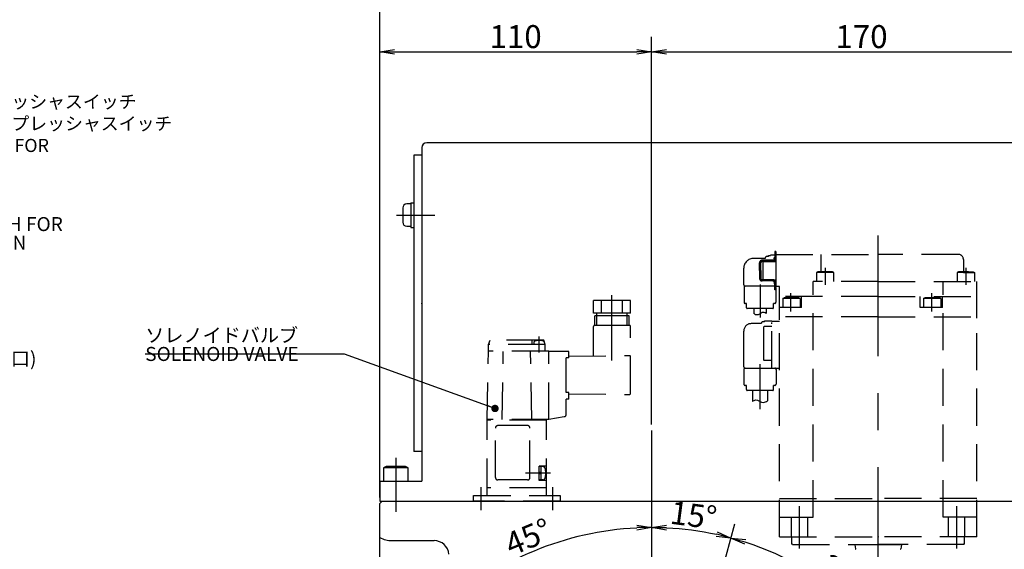
# Model space of a CAD drawing. Extents: x 0 to 594, y 0 to 420.
# Drawn here: x 395 to 527, y 203 to 275 of the extents above; entities that cross this region are included whole.
import ezdxf
from ezdxf import colors
from ezdxf.entities.mleader import LeaderData, LeaderLine
from ezdxf.math import Vec2, Vec3

# ---------------------------------------------------------------- set-up
doc = ezdxf.new("R2010")
doc.units = 0
doc.header["$LTSCALE"] = 20
doc.linetypes.add('CENTER', pattern=[2, 1.25, -0.25, 0.25, -0.25])
doc.linetypes.add('HIDDEN', pattern=[0.375, 0.25, -0.125])
doc.layers.get('0').update_dxf_attribs({"linetype": 'CONTINUOUS'})
for name, color, linetype in [('MAIN0', 7, 'CONTINUOUS'), ('MAIN3', 7, 'CONTINUOUS'), ('MAIN4', 7, 'CONTINUOUS'), ('MAIN6', 7, 'CONTINUOUS'), ('MAIN8', 7, 'CONTINUOUS')]:
    doc.layers.add(name, color=color, linetype=linetype)
doc.styles.add('KNJYOKO', font='TXT', dxfattribs={"bigfont": 'BIGFONT'})
doc.dimstyles.new('MAIN001', dxfattribs={"dimtxt": 3.1, "dimasz": 2, "dimexe": 2, "dimexo": 0.8, "dimgap": 0.09, "dimtad": 1, "dimdec": 3, "dimlfac": 3, "dimdsep": 46, "dimtxsty": 'STANDARD', "dimcen": 0.09, "dimaunit": 1, "dimadec": 4, "dimazin": 2, "dimtfac": 0.903226, "dimtdec": 4, "dimtmove": 0, "dimatfit": 3, "dimfxl": 1, "dimtvp": 0.66129, "dimtolj": 1, "dimtzin": 0, "dimarcsym": 0})

# ---------------------------------------------------------------- blocks, each defined once
blk = doc.blocks.new('_OPEN')
at = {"color": 0, "linetype": 'BYBLOCK', "lineweight": -2}
for p, q in [((-1, 0.166667), (0, 0)), ((0, 0), (-1, -0.166667)), ((0, 0), (-1, 0))]:
    blk.add_line(p, q, dxfattribs=at)
blk = doc.blocks.new('*D32')
at = {"layer": 'MAIN0', "color": 0, "linetype": 'BYBLOCK', "lineweight": -2}
for p, q in [((537.28, 258.16), (577.04, 258.16)), ((575.04, 256.16), (575.04, 120.16)), ((526.95, 118.16), (577.04, 118.16))]:
    blk.add_line(p, q, dxfattribs=at)
at = {"layer": 'MAIN0', "color": 0, "linetype": 'BYBLOCK', "xscale": 2, "yscale": 2, "zscale": 2}
for p, rotation in [((575.04, 258.16), 90), ((575.04, 118.16), 270)]:
    blk.add_blockref('_OPEN', p, dxfattribs=dict(at, rotation=rotation))
at = {"layer": 'MAIN0', "color": 0, "linetype": 'BYBLOCK', "insert": (572.99, 188.16), "char_height": 3.1, "attachment_point": 5, "rotation": 90, "line_spacing_factor": 0.774194}
blk.add_mtext('\\A1;420', dxfattribs=at)
blk = doc.blocks.new('*D41')
at = {"layer": 'MAIN0', "color": 0, "linetype": 'BYBLOCK', "lineweight": -2}
blk.add_line((456.61, 188.03), (449.11, 195.53), dxfattribs=at)
blk.add_arc((479.82, 164.83), 41.42, 92.7665, 132.2335, dxfattribs=at)
at = {"layer": 'MAIN0', "color": 0, "linetype": 'BYBLOCK', "xscale": 2, "yscale": 2, "zscale": 2}
for p, rotation in [((479.82, 206.25), 360), ((450.53, 194.12), 225.0000000000001)]:
    blk.add_blockref('_OPEN', p, dxfattribs=dict(at, rotation=rotation))
at = {"layer": 'MAIN0', "color": 0, "linetype": 'BYBLOCK', "insert": (463.18, 204.99), "char_height": 3.1, "attachment_point": 5, "rotation": 22.5, "line_spacing_factor": 0.774194}
blk.add_mtext('\\A1;45°', dxfattribs=at)
blk = doc.blocks.new('*D47')
at = {"layer": 'MAIN0', "color": 0, "linetype": 'BYBLOCK', "lineweight": -2}
for p, q in [((488.31, 196.53), (491.05, 206.77)), ((503.02, 188.03), (510.52, 195.53))]:
    blk.add_line(p, q, dxfattribs=at)
blk.add_arc((479.82, 164.83), 41.42, 47.7665, 72.2335, dxfattribs=at)
at = {"layer": 'MAIN0', "color": 0, "linetype": 'BYBLOCK', "xscale": 2, "yscale": 2, "zscale": 2}
for p, rotation in [((490.54, 204.84), 165.0000000000001), ((509.11, 194.12), 314.9999999999998)]:
    blk.add_blockref('_OPEN', p, dxfattribs=dict(at, rotation=rotation))
at = {"layer": 'MAIN0', "color": 0, "linetype": 'BYBLOCK', "insert": (505.55, 199.86), "char_height": 3.1, "attachment_point": 5, "rotation": 323.6962, "line_spacing_factor": 0.774194}
blk.add_mtext('\\A1;30°', dxfattribs=at)
blk = doc.blocks.new('*D48')
at = {"layer": 'MAIN0', "color": 0, "linetype": 'BYBLOCK', "lineweight": -2}
blk.add_line((488.31, 196.53), (491.05, 206.77), dxfattribs=at)
blk.add_arc((479.82, 164.83), 41.42, 77.7665, 87.2335, dxfattribs=at)
at = {"layer": 'MAIN0', "color": 0, "linetype": 'BYBLOCK', "xscale": 2, "yscale": 2, "zscale": 2}
for p, rotation in [((479.82, 206.25), 180), ((490.54, 204.84), 345.0000000000001)]:
    blk.add_blockref('_OPEN', p, dxfattribs=dict(at, rotation=rotation))
at = {"layer": 'MAIN0', "color": 0, "linetype": 'BYBLOCK', "insert": (485.49, 207.93), "char_height": 3.1, "attachment_point": 5, "rotation": 352.5, "line_spacing_factor": 0.774194}
blk.add_mtext('\\A1;15°', dxfattribs=at)
blk = doc.blocks.new('*D51')
at = {"layer": 'MAIN0', "color": 0, "linetype": 'BYBLOCK', "lineweight": -2}
for p, q in [((505.48, 167.96), (505.48, 178.23)), ((481.82, 176.23), (503.48, 176.23))]:
    blk.add_line(p, q, dxfattribs=at)
at = {"layer": 'MAIN0', "color": 0, "linetype": 'BYBLOCK', "xscale": 2, "yscale": 2, "zscale": 2, "rotation": 180}
blk.add_blockref('_OPEN', (479.82, 176.23), dxfattribs=at)
at = {"layer": 'MAIN0', "color": 0, "linetype": 'BYBLOCK', "xscale": 2, "yscale": 2, "zscale": 2}
blk.add_blockref('_OPEN', (505.48, 176.23), dxfattribs=at)
at = {"layer": 'MAIN0', "color": 0, "linetype": 'BYBLOCK', "insert": (494.8, 178.28), "char_height": 3.1, "attachment_point": 5, "line_spacing_factor": 0.774194}
blk.add_mtext('\\A1;77', dxfattribs=at)
blk = doc.blocks.new('_DOT')
at = {"color": 0, "linetype": 'BYBLOCK', "lineweight": -2}
blk.add_line((-0.5, 0), (-1, 0), dxfattribs=at)
at = {"color": 0, "linetype": 'BYBLOCK', "lineweight": -2, "const_width": 0.5}
blk.add_lwpolyline([(-0.25, 0, 1), (0.25, 0, 1)], format="xyb", close=True, dxfattribs=at)
blk = doc.blocks.new('*D67')
at = {"layer": 'MAIN0', "color": 0, "linetype": 'BYBLOCK', "lineweight": -2}
for p, q in [((443.15, 210.3), (443.15, 272.42)), ((479.82, 220.17), (479.82, 272.42)), ((445.15, 270.42), (477.82, 270.42))]:
    blk.add_line(p, q, dxfattribs=at)
at = {"layer": 'MAIN0', "color": 0, "linetype": 'BYBLOCK', "xscale": 2, "yscale": 2, "zscale": 2, "rotation": 180}
blk.add_blockref('_OPEN', (443.15, 270.42), dxfattribs=at)
at = {"layer": 'MAIN0', "color": 0, "linetype": 'BYBLOCK', "xscale": 2, "yscale": 2, "zscale": 2}
blk.add_blockref('_OPEN', (479.82, 270.42), dxfattribs=at)
at = {"layer": 'MAIN0', "color": 0, "linetype": 'BYBLOCK', "insert": (461.48, 272.47), "char_height": 3.1, "attachment_point": 5, "line_spacing_factor": 0.774194}
blk.add_mtext('\\A1;110', dxfattribs=at)
blk = doc.blocks.new('*D68')
at = {"layer": 'MAIN0', "color": 0, "linetype": 'BYBLOCK', "lineweight": -2}
for p, q in [((479.82, 220.17), (479.82, 272.42)), ((536.48, 258.96), (536.48, 272.42)), ((481.82, 270.42), (534.48, 270.42))]:
    blk.add_line(p, q, dxfattribs=at)
at = {"layer": 'MAIN0', "color": 0, "linetype": 'BYBLOCK', "xscale": 2, "yscale": 2, "zscale": 2, "rotation": 180}
blk.add_blockref('_OPEN', (479.82, 270.42), dxfattribs=at)
at = {"layer": 'MAIN0', "color": 0, "linetype": 'BYBLOCK', "xscale": 2, "yscale": 2, "zscale": 2}
blk.add_blockref('_OPEN', (536.48, 270.42), dxfattribs=at)
at = {"layer": 'MAIN0', "color": 0, "linetype": 'BYBLOCK', "insert": (508.15, 272.47), "char_height": 3.1, "attachment_point": 5, "line_spacing_factor": 0.774194}
blk.add_mtext('\\A1;170', dxfattribs=at)
blk = doc.blocks.new('*D69')
at = {"layer": 'MAIN0', "color": 0, "linetype": 'BYBLOCK', "lineweight": -2}
for p, q in [((443.15, 210.3), (443.15, 280.81)), ((536.48, 258.96), (536.48, 280.81)), ((534.48, 278.81), (445.15, 278.81))]:
    blk.add_line(p, q, dxfattribs=at)
at = {"layer": 'MAIN0', "color": 0, "linetype": 'BYBLOCK', "xscale": 2, "yscale": 2, "zscale": 2}
for p, rotation in [((443.15, 278.81), 180), ((536.48, 278.81), 360)]:
    blk.add_blockref('_OPEN', p, dxfattribs=dict(at, rotation=rotation))
at = {"layer": 'MAIN0', "color": 0, "linetype": 'BYBLOCK', "insert": (489.82, 280.86), "char_height": 3.1, "attachment_point": 5, "line_spacing_factor": 0.774194}
blk.add_mtext('\\A1;280', dxfattribs=at)

msp = doc.modelspace()

# ---------------------------------------------------------------- linework, layer by layer
at = {"layer": 'MAIN0', "color": 3, "linetype": 'CONTINUOUS'}
for p, q in [((536.4831, 258.16319), (449.4831, 258.16319)), ((447.74977, 256.49652), (447.74977, 216.49652)), ((448.81644, 256.49652), (447.74977, 256.49652)), ((448.81644, 257.49652), (448.81644, 212.49652)), ((447.34977, 249.89948), (446.7831, 249.89948)), ((447.34977, 250.06615), (447.34977, 246.73282)), ((447.34977, 250.06615), (447.74977, 250.06615)), ((446.24977, 249.36615), (446.24977, 247.43282)), ((446.7831, 246.89948), (447.34977, 246.89948)), ((447.34977, 246.73282), (447.74977, 246.73282)), ((448.81644, 216.49652), (447.74977, 216.49652)), ((443.99618, 214.49652), (443.64977, 214.29652)), ((443.64977, 214.29652), (443.64977, 212.49652)), ((446.9831, 214.29652), (443.64977, 214.29652)), ((446.63669, 214.49652), (443.99618, 214.49652)), ((446.9831, 214.29652), (446.63669, 214.49652)), ((446.9831, 212.49652), (446.9831, 214.29652)), ((443.14977, 212.49652), (443.14977, 209.82985)), ((443.14977, 212.49652), (448.81644, 212.49652)), ((443.14977, 209.49652), (443.4831, 209.82985)), ((443.14977, 209.82985), (536.4831, 209.82985)), ((443.4831, 209.82985), (536.14977, 209.82985)), ((444.81644, 204.49652), (450.4831, 204.49652))]:
    msp.add_line(p, q, dxfattribs=at)
at = {"layer": 'MAIN0', "color": 12, "linetype": 'CENTER'}
msp.add_line((445.39951, 248.39948), (450.58213, 248.39948), dxfattribs=at)
at = {"layer": 'MAIN0', "color": 7, "linetype": 'HIDDEN'}
for p, q in [((476.98309, 236.86322), (471.98309, 236.86322)), ((471.98309, 235.19655), (471.98309, 236.86322)), ((473.08791, 235.19655), (473.08791, 236.86322)), ((475.87843, 235.19655), (475.87843, 236.86322)), ((476.98309, 235.19655), (476.98309, 236.86322)), ((476.98309, 235.19655), (471.98309, 235.19655)), ((472.43312, 234.79657), (472.43312, 235.19655)), ((476.53322, 234.79657), (476.53322, 235.19655)), ((472.18312, 233.52988), (472.18312, 234.79657)), ((476.78322, 234.79657), (472.18312, 234.79657)), ((472.43312, 233.52988), (472.43312, 234.79657)), ((476.53322, 233.52988), (476.53322, 234.79657)), ((476.78322, 233.52988), (476.78322, 234.79657)), ((471.98309, 229.40554), (471.98309, 233.36322)), ((476.81642, 233.52988), (472.14976, 233.52988)), ((476.98309, 224.36517), (476.98309, 233.36322)), ((457.81645, 230.92988), (458.03483, 231.52988)), ((465.26472, 231.52988), (458.03482, 231.52988)), ((463.71644, 230.92987), (463.71644, 231.52988)), ((463.92258, 231.19047), (463.89977, 230.92983)), ((465.4831, 230.92989), (465.26471, 231.52989)), ((465.37697, 231.19054), (465.39977, 230.9299)), ((457.64978, 220.82988), (457.81645, 230.02987)), ((465.4831, 230.92987), (457.81644, 230.92987)), ((457.81644, 230.02988), (457.81644, 230.92987)), ((465.94977, 230.02988), (457.81644, 230.02988)), ((459.65011, 220.82986), (459.81612, 229.99364)), ((463.64945, 220.82996), (463.48344, 229.99374)), ((465.4831, 230.02988), (465.4831, 230.92987)), ((465.94977, 220.82985), (465.94977, 230.02988)), ((465.98309, 220.82977), (465.98309, 230.0298)), ((468.64976, 229.99644), (465.98309, 229.99644)), ((468.64976, 229.12982), (468.64976, 229.99644)), ((468.64976, 229.12982), (468.31642, 229.12982)), ((468.31642, 224.46315), (468.31642, 229.12982)), ((468.64975, 229.36704), (476.98308, 229.46319)), ((468.64976, 224.46315), (468.31642, 224.46315)), ((468.31642, 221.54022), (468.31642, 223.59645)), ((468.64976, 223.59645), (468.31642, 223.59645)), ((468.64975, 224.29267), (476.81447, 224.19846)), ((468.64976, 223.59645), (468.64976, 224.46315)), ((457.64977, 210.59654), (457.64977, 220.82985)), ((465.94977, 220.82985), (457.64977, 220.82985)), ((465.64977, 220.7632), (457.64977, 220.7632)), ((465.64977, 210.59654), (465.64977, 220.82985)), ((468.04401, 221.2124), (465.98314, 220.82967)), ((458.74977, 213.0132), (458.74977, 219.67987)), ((463.0831, 220.0132), (459.0831, 220.0132)), ((463.41644, 213.0132), (463.41644, 219.67987)), ((465.64977, 214.56317), (464.64977, 214.56317)), ((464.64977, 212.6299), (464.64977, 214.56317)), ((464.88309, 214.5132), (464.64977, 214.5132)), ((465.16553, 214.48849), (464.88308, 214.5132)), ((464.88309, 214.5132), (464.88309, 212.67987)), ((463.0831, 212.67987), (459.0831, 212.67987)), ((464.88309, 213.46181), (464.64975, 213.59652)), ((464.8831, 213.59655), (464.64977, 213.73126)), ((464.88309, 212.67987), (464.64977, 212.67987)), ((465.64977, 212.6299), (464.64977, 212.6299)), ((465.16544, 212.70458), (464.88307, 212.67987)), ((465.64977, 211.59654), (457.64977, 211.59654)), ((455.81644, 209.82985), (455.81644, 210.59654)), ((455.81644, 210.59654), (467.4831, 210.59654)), ((467.4831, 210.59654), (467.4831, 209.82985)), ((467.4831, 209.82985), (455.81644, 209.82985))]:
    msp.add_line(p, q, dxfattribs=at)
at = {"layer": 'MAIN0', "color": 2, "linetype": 'CENTER'}
for p, q in [((474.48309, 228.79974), (474.48309, 237.62266)), ((464.64977, 229.86322), (464.64977, 232.02997))]:
    msp.add_line(p, q, dxfattribs=at)
at = {"layer": 'MAIN0', "color": 3, "linetype": 'CENTER'}
for p, q in [((479.81644, 219.37006), (479.81644, 113.93915)), ((445.31644, 215.67008), (445.31644, 208.40149)), ((456.81644, 208.60476), (456.81644, 211.68735)), ((466.4831, 208.60476), (466.4831, 211.68735)), ((499.79307, 203.42817), (499.79307, 209.15537)), ((521.00637, 203.42817), (521.00637, 209.15537))]:
    msp.add_line(p, q, dxfattribs=at)
at = {"layer": 'MAIN0', "color": 9, "linetype": 'CENTER'}
msp.add_line((466.16825, 213.59654), (462.81425, 213.59654), dxfattribs=at)
at = {"layer": 'MAIN0', "color": 7, "linetype": 'CONTINUOUS'}
msp.add_line((443.14977, 183.19116), (443.14977, 209.49652), dxfattribs=at)
at = {"layer": 'MAIN0', "color": 3, "linetype": 'HIDDEN'}
for p, q in [((498.69307, 204.99656), (498.69307, 207.66322)), ((500.89307, 204.99655), (500.89307, 207.66322)), ((519.9063, 204.99652), (519.9063, 207.66319)), ((522.1063, 204.99652), (522.1063, 207.66319))]:
    msp.add_line(p, q, dxfattribs=at)
at = {"layer": 'MAIN0', "color": 3, "linetype": 'CONTINUOUS'}
for centre, radius, start, end in [((449.4831, 257.49652), 0.66667, 90, 180), ((446.7831, 249.36615), 0.53333, 90, 180), ((446.7831, 247.43282), 0.53333, 180, 270), ((444.81644, 207.82985), 3.33333, 240, 270), ((450.4831, 202.49652), 2, 4.780243, 90)]:
    msp.add_arc(centre, radius, start, end, dxfattribs=at)
at = {"layer": 'MAIN0', "color": 7, "linetype": 'HIDDEN'}
for centre, radius, start, end in [((472.14976, 233.36322), 0.16667, 90.000036, 180), ((476.81642, 233.36322), 0.16667, 0.000018, 90.000019), ((464.18823, 231.16725), 0.26667, 105.442713, 175.000065), ((464.64977, 229.49652), 2, 74.557308, 105.442713), ((465.11131, 231.16725), 0.26667, 4.999935, 74.557287), ((476.81642, 224.36517), 0.16667, 269.338928, 360.000619), ((467.98309, 221.54022), 0.33333, 280.520822, 360.000073), ((459.0831, 219.67987), 0.33333, 90, 180), ((463.0831, 219.67987), 0.33333, 0.000018, 90), ((465.13651, 214.15643), 0.33333, 16.257088, 85.000046), ((463.21642, 213.59654), 2.33333, 343.742984, 376.257034), ((459.0831, 213.0132), 0.33333, 179.999999, 270.000036), ((463.0831, 213.0132), 0.33333, 269.999981, 360), ((465.13651, 213.03664), 0.33333, 274.999954, 343.742912)]:
    msp.add_arc(centre, radius, start, end, dxfattribs=at)
at = {"layer": 'MAIN0', "color": 3, "linetype": 'CONTINUOUS'}
for p in [(448.81644, 236.49652), (510.39977, 204.99652)]:
    msp.add_point(p, dxfattribs=at)
at = {"layer": 'MAIN3', "color": 7, "linetype": 'HIDDEN'}
for p, q in [((494.8331, 242.08962), (494.89977, 242.13676)), ((494.8331, 242.08962), (494.8331, 239.73676)), ((494.89977, 242.13676), (496.59977, 242.13676)), ((496.59977, 243.09652), (510.39977, 243.09652)), ((496.59977, 243.09652), (496.59977, 240.91319)), ((502.66515, 243.09652), (502.66515, 240.76323)), ((521.2331, 243.09652), (510.39977, 243.09652)), ((521.89977, 242.42985), (521.89977, 240.76319)), ((496.59977, 240.91319), (496.59977, 238.76319)), ((502.06641, 240.66324), (502.0664, 239.4299)), ((502.23958, 240.76323), (502.06641, 240.66324)), ((504.39974, 240.66323), (502.06641, 240.66324)), ((504.22656, 240.76322), (502.23958, 240.76323)), ((504.39974, 240.66323), (504.22656, 240.76322)), ((504.39973, 239.42989), (504.39974, 240.66323)), ((521.23961, 240.76319), (521.06644, 240.66319)), ((521.06644, 240.66319), (521.06644, 239.42985)), ((522.56644, 240.66319), (521.06644, 240.66319)), ((522.56644, 240.76319), (521.23961, 240.76319)), ((521.89977, 240.76319), (523.22659, 240.76319)), ((521.89977, 240.66319), (523.39977, 240.66319)), ((523.22659, 240.76319), (523.39977, 240.66319)), ((523.39977, 240.66319), (523.39977, 239.42985)), ((494.8331, 239.73676), (494.89977, 239.67009)), ((494.89977, 239.67009), (496.59977, 239.67009)), ((501.64977, 207.66321), (501.64977, 239.42985)), ((510.39977, 239.42985), (501.64977, 239.42985)), ((510.39977, 239.42985), (523.7331, 239.42985)), ((519.14977, 207.66319), (519.14977, 239.42985)), ((523.73311, 237.42985), (523.7331, 239.42985)), ((497.06643, 238.76319), (496.59977, 238.76319)), ((497.06643, 237.42985), (497.06643, 238.76319)), ((523.7331, 234.49652), (523.7331, 238.49652)), ((510.39974, 237.42985), (497.06641, 237.42989)), ((497.06643, 234.66319), (497.06643, 237.42985)), ((497.51952, 237.16327), (497.51951, 235.92993)), ((497.51952, 237.16327), (497.6927, 237.26326)), ((499.85286, 237.16325), (497.51952, 237.16327)), ((499.67968, 237.26325), (497.6927, 237.26326)), ((499.85286, 237.16325), (499.67968, 237.26325)), ((499.85286, 237.16325), (499.85285, 235.92992)), ((500.06638, 235.92991), (500.06639, 237.42991)), ((510.39977, 237.42985), (523.7331, 237.42985)), ((510.39977, 237.42985), (520.39977, 237.42985)), ((516.06645, 235.92985), (516.06645, 237.42985)), ((516.51958, 237.16319), (516.69276, 237.26319)), ((518.85292, 237.16319), (516.51958, 237.16319)), ((516.51958, 237.16319), (516.51958, 235.92985)), ((518.67974, 237.26319), (516.69276, 237.26319)), ((518.85292, 237.16319), (518.67974, 237.26319)), ((518.85292, 237.16319), (518.85292, 235.92985)), ((519.06645, 235.92985), (519.06645, 237.42985)), ((500.06638, 235.92991), (497.06638, 235.92993)), ((499.85285, 235.92992), (497.51951, 235.92993)), ((519.06645, 235.92985), (516.06645, 235.92985)), ((518.85292, 235.92985), (516.51958, 235.92985)), ((496.06643, 234.09652), (497.06643, 234.09652)), ((496.06643, 227.76319), (496.06643, 234.09652)), ((496.06643, 233.74652), (496.06643, 233.92985)), ((497.06643, 234.26319), (497.06643, 234.66319)), ((497.06644, 204.99656), (497.06644, 234.66323)), ((510.39974, 234.66319), (497.06644, 234.66323)), ((510.39977, 234.66319), (523.7331, 234.66319)), ((523.7331, 204.99652), (523.7331, 234.49652)), ((494.9331, 233.29652), (495.0331, 233.39652)), ((494.9331, 233.29652), (494.9331, 228.89652)), ((496.06643, 233.39652), (495.0331, 233.39652)), ((494.9331, 228.89652), (495.0331, 228.79652)), ((496.06643, 228.79652), (495.0331, 228.79652)), ((492.44983, 227.76315), (497.06643, 227.76319)), ((497.06633, 210.16323), (510.39966, 210.16319)), ((523.7331, 210.16319), (510.39977, 210.16319)), ((497.06633, 207.66323), (501.64977, 207.66321)), ((523.7331, 207.66319), (519.14977, 207.66319)), ((497.06644, 204.99656), (510.39966, 204.99652)), ((498.73299, 204.09656), (498.73299, 204.99656)), ((523.7331, 204.99652), (510.39977, 204.99652)), ((522.06644, 204.09653), (522.06644, 204.99652)), ((498.83292, 203.99661), (498.73291, 204.09662)), ((498.83299, 203.99656), (510.39965, 203.99652)), ((507.23282, 203.91309), (507.23282, 203.99653)), ((513.56638, 203.91309), (507.23282, 203.91309)), ((507.23282, 203.91309), (507.33876, 203.3834)), ((521.96644, 203.99652), (510.39977, 203.99652)), ((513.56638, 203.91309), (513.46044, 203.3834)), ((513.56638, 203.91309), (513.56638, 203.99648)), ((521.9665, 203.99657), (522.06652, 204.09658))]:
    msp.add_line(p, q, dxfattribs=at)
for centre, radius, start, end in [((521.2331, 242.42985), 0.66667, 0, 90), ((507.40413, 203.39648), 0.06667, 191.3098508, 270), ((513.39507, 203.39648), 0.06667, 270, 348.6901492)]:
    msp.add_arc(centre, radius, start, end, dxfattribs=at)
at = {"layer": 'MAIN4', "color": 7, "linetype": 'CENTER'}
for p, q in [((510.39977, 189.38654), (510.39977, 245.63612)), ((503.23308, 241.30681), (503.23306, 239.00442)), ((522.2331, 241.30677), (522.2331, 239.00437)), ((498.63304, 235.39859), (498.63306, 237.88439)), ((517.63312, 235.39852), (517.63312, 237.88433))]:
    msp.add_line(p, q, dxfattribs=at)
at = {"layer": 'MAIN6', "color": 7, "linetype": 'HIDDEN'}
for p, q in [((496.59977, 243.49652), (496.4331, 243.49652)), ((496.4331, 243.49652), (496.4331, 242.73359)), ((496.59977, 243.49652), (496.59977, 242.73361)), ((494.39977, 240.91319), (494.39977, 241.97985)), ((494.56644, 240.91319), (494.56644, 241.97985)), ((496.19977, 242.31319), (494.7331, 242.31319)), ((496.19977, 242.14652), (494.7331, 242.14652)), ((496.36644, 242.47985), (496.36644, 242.60025)), ((494.39977, 240.91319), (494.39977, 239.84652)), ((494.56644, 240.91319), (494.56644, 239.84652)), ((496.19977, 239.67985), (494.7331, 239.67985)), ((496.19977, 239.51319), (494.7331, 239.51319)), ((496.36644, 239.34652), (496.36644, 239.22612)), ((496.4331, 238.32985), (496.4331, 239.09279)), ((496.59977, 238.32985), (496.4331, 238.32985)), ((496.59977, 238.32985), (496.59977, 239.09276))]:
    msp.add_line(p, q, dxfattribs=at)
for centre, radius, start, end in [((494.7331, 241.97985), 0.33333, 90, 180), ((494.7331, 241.97985), 0.16667, 90, 180), ((496.19977, 242.47985), 0.33333, 270, 368.4557673), ((496.19977, 242.47985), 0.16667, 270, 360), ((496.26644, 242.73359), 0.16667, 306.8698976, 360), ((496.26644, 242.73361), 0.33333, 322.1042583, 360), ((494.7331, 239.84652), 0.33333, 180, 270), ((494.7331, 239.84652), 0.16667, 180, 270), ((496.19977, 239.34652), 0.33333, 351.5442327, 450), ((496.19977, 239.34652), 0.16667, 0, 90), ((496.26644, 239.09279), 0.16667, 0, 53.1301024), ((496.26644, 239.09276), 0.33333, 0, 37.8957417)]:
    msp.add_arc(centre, radius, start, end, dxfattribs=at)
at = {"layer": 'MAIN8', "color": 7, "linetype": 'HIDDEN'}
for p, q in [((495.16644, 242.56159), (493.59977, 242.56159)), ((495.16644, 242.61159), (495.16644, 242.56159)), ((495.59977, 242.81159), (495.36644, 242.81159)), ((495.59977, 242.96159), (495.86644, 242.96159)), ((495.59977, 242.81159), (495.59977, 242.96159)), ((496.59977, 242.97826), (495.86644, 242.97826)), ((495.86644, 242.96159), (495.86644, 242.97826)), ((492.26644, 238.97826), (492.26644, 241.22826)), ((492.29977, 238.64493), (492.29977, 236.64493)), ((496.59977, 238.81159), (492.46644, 238.81159)), ((496.59977, 238.64493), (496.59977, 236.64493)), ((492.61644, 236.47826), (492.46644, 236.47826)), ((492.61644, 235.91159), (492.61644, 236.47826)), ((496.1831, 235.81159), (492.71644, 235.81159)), ((493.6331, 235.80326), (493.6331, 235.13596)), ((495.29977, 235.80326), (495.29977, 235.13596)), ((496.4331, 236.47826), (496.2831, 236.47826)), ((496.2831, 235.91159), (496.2831, 236.47826)), ((495.06643, 234.01319), (494.8331, 234.01319)), ((495.06643, 234.16319), (495.3331, 234.16319)), ((495.06643, 234.01319), (495.06643, 234.16319)), ((495.3331, 234.09651), (495.3331, 234.16319)), ((496.06643, 234.09652), (495.3331, 234.09651)), ((492.26649, 227.92982), (492.26644, 232.76315)), ((494.6331, 233.76317), (493.26652, 233.76317)), ((494.6331, 233.81319), (494.6331, 233.76317)), ((492.28316, 227.59648), (492.28318, 225.59648)), ((496.61649, 227.59653), (496.61651, 225.59653)), ((492.61652, 225.42982), (492.44985, 225.42982)), ((492.61652, 224.86315), (492.61652, 225.42982)), ((496.18319, 224.76319), (492.71652, 224.76315)), ((493.44986, 224.76316), (493.44987, 223.26468)), ((495.44986, 224.76318), (495.44987, 223.34431)), ((496.44985, 225.42986), (496.28318, 225.42986)), ((496.28319, 224.86319), (496.28318, 225.42986))]:
    msp.add_line(p, q, dxfattribs=at)
at = {"layer": 'MAIN8', "color": 3, "linetype": 'CENTER'}
for p, q in [((494.46644, 239.06064), (494.46644, 234.5783)), ((494.44986, 228.29196), (494.44986, 222.23343))]:
    msp.add_line(p, q, dxfattribs=at)
at = {"layer": 'MAIN8', "color": 7, "linetype": 'HIDDEN'}
for centre, radius, start, end in [((493.59977, 241.22826), 1.33333, 90, 180), ((495.36644, 242.61159), 0.2, 90, 180), ((492.4331, 238.97826), 0.16667, 180, 270), ((492.46644, 238.64493), 0.16667, 90, 180), ((496.4331, 238.64493), 0.16667, 0, 90), ((492.46644, 236.64493), 0.16667, 180, 270), ((496.4331, 236.64493), 0.16667, 270, 360), ((492.71644, 235.91159), 0.1, 180, 270), ((496.1831, 235.91159), 0.1, 270, 360), ((494.8331, 233.81319), 0.2, 90, 180), ((493.26652, 232.76317), 1, 90, 180), ((492.43316, 227.92982), 0.16667, 180.0005672, 270.0005672), ((492.44983, 227.59648), 0.16667, 90.0005672, 180.0005672), ((496.44983, 227.59652), 0.16667, 0.0005672, 90.0005672), ((492.44985, 225.59648), 0.16667, 180.0005672, 270.0005672), ((492.71652, 224.86315), 0.1, 180.0005672, 270.0005672), ((496.18319, 224.86319), 0.1, 270.0005672, 360.0005672), ((496.44985, 225.59652), 0.16667, 270.0005672, 360.0005672)]:
    msp.add_arc(centre, radius, start, end, dxfattribs=at)
at = {"layer": 'MAIN8', "color": 7, "linetype": 'CONTINUOUS'}
for points, knots in [([(495.29977, 235.13596), (495.20644, 235.2016), (494.7831, 235.4993), (494.13388, 234.68587), (493.7302, 235.04869), (493.6331, 235.13596)], [0, 0, 0, 0, 0.966481228, 4.383732763, 5.466064743, 5.466064743, 5.466064743, 5.466064743]), ([(493.44987, 223.26468), (493.58439, 223.35802), (494.0514, 223.68208), (494.76835, 222.93449), (495.2822, 223.24348), (495.44987, 223.34431)], [0, 0, 0, 0, 1.375358755, 4.774816164, 6.421252344, 6.421252344, 6.421252344, 6.421252344])]:
    msp.add_open_spline(points, degree=3, knots=knots, dxfattribs=at)

# ---------------------------------------------------------------- texts
at = {"layer": 'MAIN0', "color": 3, "linetype": 'CONTINUOUS', "insert": (366.43994, 248.13431), "char_height": 3, "attachment_point": 1, "line_spacing_factor": 0.8}
msp.add_mtext('{\\H0.63x;{SP2:PRESSURE SWITCH FOR \\P    UNCLAMP DETECTION}}', dxfattribs=at)
at = {"layer": 'MAIN0', "color": 3, "linetype": 'CONTINUOUS', "insert": (411.50036, 233.13827), "char_height": 3, "attachment_point": 1, "line_spacing_factor": 0.8, "style": 'KNJYOKO'}
msp.add_mtext('{\\H0.63x;{ソレノイドバルブ\\PSOLENOID VALVE}}', dxfattribs=at)

# ---------------------------------------------------------------- dimensions: what is measured, and where the dimension line sits
at = {"layer": 'MAIN0', "color": 3, "linetype": 'CONTINUOUS'}
for base, p1, p2, picture, middle in [((536.4831, 278.80876), (443.14977, 209.49652), (536.4831, 258.16319), '*D69', (489.81644, 279.30876)), ((443.14977, 270.41948), (479.81644, 219.37006), (443.14977, 209.49652), '*D67', (461.4831, 270.91948)), ((479.81644, 270.41948), (536.4831, 258.16319), (479.81644, 219.37006), '*D68', (508.14977, 270.91948))]:
    dim = msp.add_linear_dim(base=base, p1=p1, p2=p2, dimstyle='MAIN001', override={"dimasz": 2, "dimblk1": 'OPEN', "dimblk2": 'OPEN', "dimsah": 1}, dxfattribs=at)
    dim.commit()
    dim.dimension.update_dxf_attribs({"geometry": picture, "text_midpoint": middle})
dim = msp.add_linear_dim(base=(575.0389, 258.16319), p1=(526.14977, 118.16319), p2=(536.4831, 258.16319), angle=90, dimstyle='MAIN001', override={"dimasz": 2, "dimblk1": 'OPEN', "dimblk2": 'OPEN', "dimsah": 1}, dxfattribs=at)
dim.commit()
dim.dimension.update_dxf_attribs({"geometry": '*D32', "text_midpoint": (574.5389, 188.16319)})
dim = msp.add_linear_dim(base=(479.81644, 176.22782), p1=(505.4831, 167.16319), p2=(479.81644, 219.37006), dimstyle='MAIN001', override={"dimasz": 2, "dimblk1": 'OPEN', "dimblk2": 'OPEN', "dimsah": 1}, dxfattribs=at)
dim.commit()
dim.dimension.update_dxf_attribs({"geometry": '*D51', "text_midpoint": (494.79583, 176.72782), "dimtype": 160})
for base, line1, line2, picture, middle in [((485.222978, 205.896612), ((488.102968, 195.755607), (488.016695, 195.433631)), ((479.816437, 164.829854), (479.816437, 206.250976)), '*D48', (485.288241, 206.392335)), ((463.96526, 203.09798), ((479.81644, 206.25098), (479.81644, 164.82985)), ((457.41292, 187.23337), (457.17721, 187.46908)), '*D41', (463.77392, 203.55992)), ((500.526998, 200.701597), ((502.455659, 187.469076), (502.219957, 187.233374)), ((488.016695, 195.433631), (488.102968, 195.755607)), '*D47', (504.636556, 198.61361))]:
    dim = msp.add_angular_dim_2l(base=base, line1=line1, line2=line2, dimstyle='MAIN001', override={"dimasz": 2, "dimblk1": 'OPEN', "dimblk2": 'OPEN', "dimsah": 1}, dxfattribs=at)
    dim.commit()
    dim.dimension.update_dxf_attribs({"geometry": picture, "text_midpoint": middle, "dimtype": 162})

# ---------------------------------------------------------------- leaders
at = {"layer": 'MAIN0', "color": 3, "linetype": 'CONTINUOUS', "annotation_type": 0, "has_hookline": 1, "hookline_direction": 1, "text_width": 25.199}
msp.add_leader([(458.69604, 222.32336), (438.38036, 229.63827), (436.69936, 229.63827)], dimstyle='MAIN001', override={"dimasz": 1, "dimgap": 0, "dimtad": 1, "dimldrblk": 'DOT'}, dxfattribs=at)
at = {"layer": 'MAIN0', "color": 3, "linetype": 'CONTINUOUS'}
ml = msp.add_multileader_mtext('STANDARD', dxfattribs=at)
ml.set_content('{\\H0.59x;{SP1:クランプ確認用プレッシャスイッチ\\PSP2:アンクランプ確認用プレッシャスイッチ\\PSP1:PRESSURE SWITCH FOR \\P    CLAMP DETECTION}}', color=3, style='KNJYOKO')
ml.set_leader_properties(color=3, linetype='CONTINUOUS', lineweight=-1)
ml.set_arrow_properties(name='DOT')
ml.build(insert=Vec2(0, 0))
ml.multileader.update_dxf_attribs({"text_left_attachment_type": 6, "dogleg_length": 0, "arrow_head_size": 1})
ctx = ml.context
ctx.base_point, ctx.char_height, ctx.arrow_head_size, ctx.landing_gap_size, ctx.plane_origin = Vec3(366.7189, 261.07928), 3, 1, 0.01, Vec3(311.12897, 311.12897)
ctx.left_attachment, ctx.right_attachment = 6, 6
notes = []
notes.append((ctx, [(0, (1, 0, 0), (365.0389, 261.07928), (1, 0), 1.68, [(0, [(311.12897, 217.75071)], 0, [])])]))
ctx.mtext.insert = Vec3(366.7189, 264.57928)
ml = msp.add_multileader_mtext('STANDARD', dxfattribs=at)
ml.set_content('{\\H0.63x;{  Rc1/4\\P(テールスピンドル接続口)\\P(TAIL SPINDLE\\P CONNECTION PORT)}}', color=3, style='KNJYOKO')
ml.set_leader_properties(color=3, linetype='CONTINUOUS', lineweight=-1)
ml.set_arrow_properties(name='OPEN')
ml.build(insert=Vec2(0, 0))
ml.multileader.update_dxf_attribs({"text_left_attachment_type": 6, "dogleg_length": 0, "arrow_head_size": 2})
ctx = ml.context
ctx.base_point, ctx.char_height, ctx.arrow_head_size, ctx.landing_gap_size, ctx.plane_origin = Vec3(366.7189, 229.63827), 3, 2, 0.01, Vec3(311.43481, 311.43481)
ctx.left_attachment, ctx.right_attachment = 6, 6
notes.append((ctx, [(0, (1, 0, 0), (365.0389, 229.63827), (1, 0), 1.68, [(0, [(311.43481, 204.32065)], 0, [])])]))
ctx.mtext.insert = Vec3(366.7189, 233.13827)
for ctx, leaders in notes:
    for number, flags, end, landing, length, lines in leaders:
        leader = LeaderData()
        leader.index, (leader.has_last_leader_line, leader.has_dogleg_vector, leader.attachment_direction) = number, flags
        leader.last_leader_point, leader.dogleg_vector, leader.dogleg_length = Vec3(end), Vec3(landing), length
        for number, points, colour, breaks in lines:
            line = LeaderLine()
            line.index, line.vertices, line.color, line.breaks = number, Vec3.list(points), colors.encode_raw_color(colour), breaks
            leader.lines.append(line)
        ctx.leaders.append(leader)

doc.saveas('drawing.dxf')
